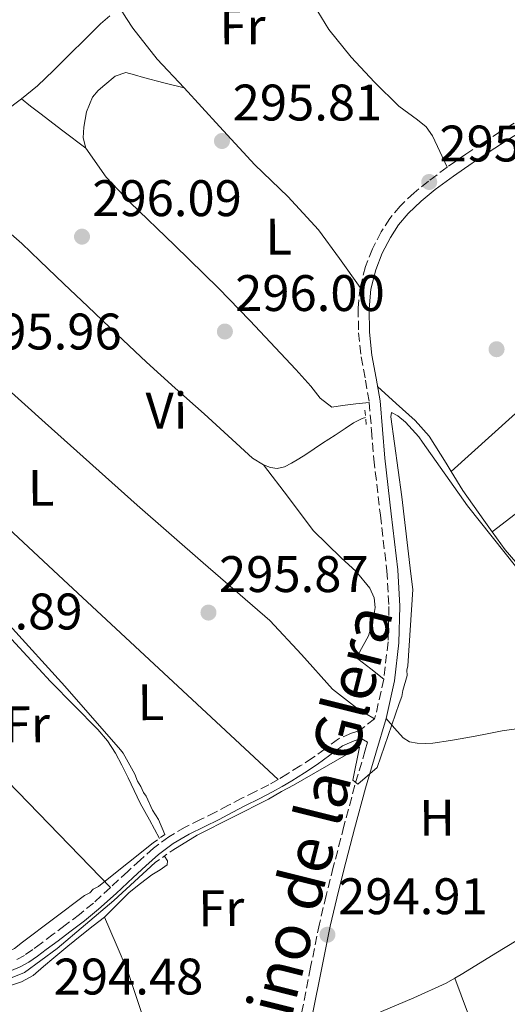
# Model space of a CAD drawing. Units: metres. Extents: x 587505 to 590965, y 4687341 to 4689698.
# Drawn here: x 588063 to 588158, y 4688454 to 4688646 of the extents above; entities that cross this region are included whole.
import ezdxf
from ezdxf.enums import TextEntityAlignment as Align

# ---------------------------------------------------------------- set-up
doc = ezdxf.new("R2010")
doc.units = ezdxf.units.M
doc.header["$MEASUREMENT"] = 0
doc.linetypes.add('DGN Style 2', pattern=[1.7399219301090239, 1.043953158065414, -0.6959687720436097])
doc.linetypes.add('DGN Style 3', pattern=[2.435890702152634, 1.739921930109024, -0.6959687720436097])
for name, color, linetype, lineweight in [('Acequia sin especificar', 4, 'Continuous', 0), ('Camino', 7, 'DGN Style 3', 0), ('Cota de punto acotado terreno', 7, 'Continuous', 0), ('Curva de nivel intermedia', 30, 'Continuous', 0), ('Etiqueta de uso rústico', 92, 'Continuous', 0), ('Línea de cambio de uso (parcela vista)', 92, 'Continuous', 0), ('Margen derecho', 7, 'Continuous', 0), ('Pontón-alcantarilla (pasos de agua)', 1, 'DGN Style 2', 0), ('Punto acotado terreno (símbolo)', 7, 'Continuous', 0)]:
    doc.layers.add(name, color=color, linetype=linetype, lineweight=lineweight)
doc.styles.add('Style-Arial', font='arial.ttf')

# ---------------------------------------------------------------- blocks, each defined once
blk = doc.blocks.new('5PATER')
at = {"layer": 'Punto acotado terreno (símbolo)', "linetype": 'Continuous', "lineweight": 0}
h = blk.add_hatch(color=51, dxfattribs=at)
edge = h.paths.add_edge_path()
edge.add_ellipse((0, 0), major_axis=(-0.1095731443231308, -0.1110710700762829), ratio=0.9994222409660317, start_angle=0, end_angle=360)

msp = doc.modelspace()

# ---------------------------------------------------------------- linework, layer by layer
at = {"layer": 'Acequia sin especificar', "color": 4, "linetype": 'Continuous', "lineweight": 0}
for points in [[(588080.0999999996, 4688647.039999999, 296.1900000000023), (588078.2800000003, 4688645.460000001, 296.179999999993), (588075.25, 4688642.460000001, 296.1699999999983), (588072.2300000004, 4688639.460000001, 296.1600000000035), (588069.0999999996, 4688636.390000001, 296.1199999999953), (588065.9500000002, 4688633.350000001, 296.0899999999965), (588062.8499999996, 4688630.83, 296.0899999999965), (588059.6600000003, 4688628.41, 296.0899999999965)], [(588059.2100000001, 4688605.869999999, 295.2400000000052), (588062.9000000004, 4688602.640000001, 295.1499999999942), (588066.4400000004, 4688599.24, 295.0800000000018), (588071.1100000005, 4688594.800000001, 295.070000000007), (588075.7800000003, 4688590.350000001, 295.0800000000018), (588081.5, 4688584.91, 295.0599999999977), (588087.2400000002, 4688579.480000001, 295.0399999999936), (588092.8200000003, 4688574.42, 295.0399999999936), (588098.4600000001, 4688569.42, 295.0500000000029), (588103.1600000003, 4688565.100000001, 295.0599999999977), (588107.8600000005, 4688560.76, 295.070000000007), (588110.0300000003, 4688559.49, 295.0800000000018), (588111.3499999996, 4688558.930000001, 295.0800000000018), (588112.6699999999, 4688558.74, 295.0800000000018), (588114.0899999999, 4688559.119999999, 295.0800000000018), (588115.4699999997, 4688559.810000001, 295.0800000000018), (588116.8899999997, 4688560.65, 295.0800000000018), (588118.2599999999, 4688561.52, 295.0800000000018), (588119.8899999997, 4688562.609999999, 295.0800000000018), (588121.5300000003, 4688563.699999999, 295.0800000000018), (588122.75, 4688564.470000001, 295.0800000000018), (588123.9699999997, 4688565.230000001, 295.0800000000018), (588125.9500000002, 4688566.59, 295.0800000000018), (588127.5199999996, 4688567.680000001, 295.0800000000018), (588129.2199999997, 4688568.480000001, 295.0800000000018), (588129.8899999997, 4688568.680000001, 295.0800000000018)], [(588018.2599999999, 4688571.140000001, 295.8699999999953), (588020.0599999996, 4688569.180000001, 295.2899999999936), (588021.7599999999, 4688567.32, 295.2899999999936), (588028.5, 4688560.08, 295.25), (588035.29, 4688552.890000001, 295.1999999999971), (588042.7800000003, 4688544.949999999, 295.179999999993), (588050.2800000003, 4688537.01, 295.1600000000035), (588059.4199999999, 4688527.140000001, 295.1300000000047), (588068.5099999999, 4688517.230000001, 295.1100000000006), (588073.1200000001, 4688512.539999999, 295.1100000000006), (588077.7400000002, 4688507.859999999, 295.1199999999953), (588079.5899999999, 4688505.67, 295.1399999999995), (588081.1600000003, 4688503.26, 295.1600000000035), (588082.4299999997, 4688500.890000001, 295.1600000000035), (588083.6399999997, 4688498.480000001, 295.1600000000035), (588084.79, 4688495.99, 295.1399999999995), (588086, 4688493.529999999, 295.1300000000047), (588087.7699999996, 4688490.289999999, 295.1199999999953), (588089.7300000004, 4688486.609999999, 295.1199999999953)], [(588133.9100000003, 4688510.029999999, 294.7200000000012), (588135.5599999996, 4688508.119999999, 294.7599999999948), (588137.2000000002, 4688506.220000001, 294.7899999999936), (588138.4500000002, 4688505.470000001, 294.7899999999936), (588139.9400000004, 4688505.210000001, 294.7899999999936), (588141.4800000004, 4688505.130000001, 294.7899999999936), (588143.0199999996, 4688505.220000001, 294.7899999999936), (588146.4400000004, 4688505.710000001, 294.7899999999936), (588149.8499999996, 4688506.289999999, 294.7899999999936), (588151.5599999996, 4688506.630000001, 294.7899999999936), (588153.2699999996, 4688506.99, 294.7899999999936), (588156.5099999999, 4688507.600000001, 294.7899999999936), (588159.7599999999, 4688508.050000001, 294.7899999999936), (588161.54, 4688507.51, 294.7899999999936), (588162.8399999999, 4688506.01, 294.7899999999936), (588163.7699999996, 4688503.449999999, 294.7899999999936), (588164.5800000001, 4688500.9, 294.7899999999936), (588167.7199999997, 4688493.230000001, 294.8500000000058), (588170.8200000003, 4688485.539999999, 294.929999999993), (588172.3300000001, 4688481.430000001, 294.9400000000023), (588173.9400000004, 4688477.359999999, 294.929999999993), (588179.0800000001, 4688461.32, 294.8699999999953), (588183.8600000005, 4688448.890000001, 294.8099999999977)], [(588090.7199999997, 4688483.15, 294.9799999999959), (588091.3099999996, 4688482.289999999, 295.1000000000058), (588091.2599999999, 4688481.480000001, 295.179999999993), (588089.8600000005, 4688480.480000001, 295.070000000007), (588088.25, 4688479.529999999, 294.9600000000065), (588086.0199999996, 4688477.82, 294.9600000000065), (588083.8200000003, 4688476.09, 294.9600000000065), (588081.4500000002, 4688473.67, 294.9600000000065), (588079.0599999996, 4688471.279999999, 294.9600000000065), (588076.8499999996, 4688469.560000001, 294.9600000000065), (588074.6399999997, 4688467.84, 294.9600000000065), (588071.9100000003, 4688465.600000001, 294.9600000000065), (588069.1900000004, 4688463.359999999, 294.9600000000065), (588067.1600000003, 4688461.640000001, 294.9600000000065), (588065.1100000005, 4688459.92, 294.9600000000065), (588062.8300000001, 4688458.66, 294.9600000000065), (588060.3300000001, 4688457.850000001, 294.9600000000065)]]:
    msp.add_polyline3d(points, dxfattribs=at)
at = {"layer": 'Camino', "color": 7, "linetype": 'DGN Style 3', "lineweight": 0}
for points in [[(588194.9200000013, 4688646.470000001, 296.4400000000023), (588193.0899999985, 4688644.880000001, 296.4400000000023), (588190.8299999987, 4688643.890000001, 296.4400000000023), (588188.2699999993, 4688643.289999999, 296.3999999999942), (588185.3799999993, 4688642.440000002, 296.3699999999953), (588180.1199999999, 4688639.559999999, 296.3000000000029), (588175.1499999989, 4688636.550000003, 296.2299999999959), (588170.3500000021, 4688633.410000003, 296.1600000000034), (588165.5699999988, 4688630.32, 296.0899999999965), (588160.8900000006, 4688627.390000001, 296.0399999999935), (588156.1799999989, 4688624.440000002, 295.9900000000054), (588152.8099999982, 4688622.280000003, 295.9100000000035), (588149.4599999998, 4688620.080000004, 295.820000000007), (588145.7800000008, 4688617.510000003, 295.7400000000052), (588142.170000001, 4688614.809999999, 295.6799999999931), (588139.339999999, 4688612.510000003, 295.6600000000036), (588136.6299999978, 4688609.940000002, 295.6799999999931), (588134.6299999994, 4688607.530000003, 295.729999999996), (588132.9400000019, 4688604.899999999, 295.7899999999936), (588131.2199999986, 4688601.620000001, 295.8099999999976), (588129.8700000008, 4688598.120000003, 295.820000000007), (588128.8500000016, 4688594.080000003, 295.820000000007), (588128.4400000002, 4688590, 295.820000000007)], [(588128.4400000002, 4688590, 295.820000000007), (588128.5399999986, 4688585.239999999, 295.7899999999936), (588129.0199999991, 4688580.530000002, 295.7500000000001), (588129.8799999974, 4688576.010000003, 295.6999999999971), (588130.6099999984, 4688571.66, 295.6499999999942), (588131.0699999988, 4688566.180000001, 295.5200000000042), (588131.5199999983, 4688560.580000003, 295.4100000000034), (588132.780000001, 4688549.660000003, 295.3699999999953), (588134.0399999993, 4688538.840000002, 295.3399999999965), (588134.4499999986, 4688531.870000003, 295.2899999999937), (588134.2800000008, 4688524.940000003, 295.2400000000054), (588133.4400000003, 4688517.710000002, 295.1900000000024), (588131.8500000011, 4688510.57, 295.1300000000046), (588131.6700000024, 4688509.960000001, 295.2299999999959)], [(588131.6700000024, 4688509.960000001, 295.2299999999959), (588128.6799999994, 4688507.63, 295.2200000000013), (588127.1399999993, 4688507.16, 295.2899999999937), (588124.6299999993, 4688506.050000001, 295.2899999999937), (588121.9999999985, 4688504.13, 295.2499999999999), (588119.5699999988, 4688502.32, 295.2200000000013), (588117.1700000004, 4688500.780000003, 295.199999999997), (588114.6999999983, 4688499.239999998, 295.179999999993), (588112.87, 4688498.140000001, 295.179999999993), (588111.0500000005, 4688497.100000001, 295.179999999993), (588108.4299999987, 4688495.789999999, 295.1699999999984), (588105.7699999989, 4688494.460000002, 295.1499999999943), (588103.1799999982, 4688493.09, 295.1300000000046), (588100.6299999979, 4688491.739999999, 295.1100000000005), (588097.7399999978, 4688490.300000002, 295.0899999999965), (588094.7800000006, 4688488.830000004, 295.0599999999976), (588091.5500000007, 4688486.960000001, 295.0399999999935), (588088.579999998, 4688484.710000002, 295.0299999999989), (588086.05, 4688482.440000001, 295.0200000000041), (588083.569999999, 4688480.190000002, 295.0200000000041), (588080.2099999995, 4688477.09, 295.0299999999989), (588076.8599999989, 4688474.039999999, 295.0399999999935), (588074.1599999989, 4688471.830000003, 295.0399999999935), (588071.3500000016, 4688469.690000001, 295.0399999999935), (588069.0499999992, 4688467.95, 295.0299999999989), (588066.7600000005, 4688466.220000001, 295.0099999999949), (588065.0799999973, 4688464.980000002, 295), (588063.4299999999, 4688463.830000003, 295), (588061.9499999981, 4688463.02, 295)], [(588130.2999999999, 4688505.399999999, 295.2299999999959), (588129.8299999983, 4688503.850000001, 295.070000000007), (588127.8199999989, 4688497.030000002, 295), (588125.690000001, 4688489.02, 294.9100000000035), (588123.61, 4688481.02, 294.820000000007), (588122.2199999975, 4688475.510000002, 294.8099999999977), (588120.8999999987, 4688469.960000002, 294.820000000007), (588119.1999999977, 4688461.510000003, 294.8600000000006), (588117.5599999971, 4688453.120000003, 294.8899999999995), (588115.6999999997, 4688445.000000002, 294.9199999999982), (588113.8700000013, 4688436.780000003, 294.929999999993), (588112.3999999984, 4688428.050000003, 294.929999999993), (588111.0399999993, 4688419.390000001, 294.929999999993), (588110.0100000012, 4688413.850000002, 294.929999999993), (588108.8899999991, 4688408.34, 294.929999999993), (588108.27, 4688405.850000002, 294.9199999999982), (588107.2999999999, 4688403.710000001, 294.8899999999995), (588106.5599999978, 4688402.850000003, 294.8099999999977), (588105.4899999973, 4688402.039999999, 294.7200000000012), (588103.5799999983, 4688400.79, 294.7100000000063), (588101.6200000005, 4688399.489999999, 294.6900000000023)]]:
    msp.add_polyline3d(points, dxfattribs=at)
at = {"layer": 'Curva de nivel intermedia', "color": 30, "linetype": 'Continuous', "lineweight": 0, "elevation": 294.9999999999999, "flags": 128}
for points in [[(588159.400000002, 4688539.38), (588149.7700000006, 4688551.460000001), (588140.9800000018, 4688563.890000001), (588140.2900000013, 4688564.92), (588137.7099999995, 4688567.81), (588136.1699999995, 4688569.000000001), (588134.9700000014, 4688569.67), (588134.8000000016, 4688568.819999999), (588136.9400000006, 4688553.27), (588138.730000001, 4688538.24), (588139.0900000009, 4688535.17), (588138.140000001, 4688520.289999999), (588137.970000001, 4688519.429999999), (588137.9800000022, 4688518.409999999), (588137.1399999995, 4688515.499999999), (588136.9699999997, 4688514.300000002), (588136.4700000013, 4688512.929999999), (588132.1600000019, 4688500.49), (588128.4200000003, 4688497.229999999), (588127.4299999999, 4688497.970000001), (588128.7000000017, 4688504.41), (588115.8400000005, 4688496.999999999), (588113.5400000005, 4688495.800000001), (588110.9800000013, 4688494.320000002), (588097.1200000008, 4688487.26), (588092.3200000019, 4688484.34)], [(588090.7999999998, 4688487.41), (588089.5400000014, 4688490.349999999), (588088.3700000001, 4688492.159999999), (588087.1600000008, 4688494.890000001), (588086.6500000014, 4688495.57), (588086.1300000005, 4688496.76), (588085.440000002, 4688497.779999998), (588084.9200000013, 4688499.149999999), (588082.6700000004, 4688503.239999999), (588082.1600000008, 4688503.92), (588071.3200000002, 4688516.34), (588060.4900000007, 4688528.249999999)], [(588088.5300000011, 4688485.76), (588078.8799999995, 4688478.09), (588077.8600000005, 4688477.230000001), (588076.8299999998, 4688476.71), (588076.1500000004, 4688476.029999998), (588075.1300000012, 4688475.51), (588063.0400000011, 4688466.380000001), (588061.51, 4688465.179999999), (588051.1100000018, 4688460.330000001), (588050.2600000004, 4688460.160000001), (588046.3300000009, 4688458.769999999), (588046.3399999999, 4688457.92), (588047.1900000013, 4688457.409999999), (588048.2199999996, 4688457.409999999), (588049.0800000001, 4688457.080000001), (588050.79, 4688456.740000002), (588052.1500000014, 4688456.75), (588054.8899999994, 4688457.109999999), (588057.1100000012, 4688457.970000001), (588063.4700000002, 4688460.5), (588069.7900000013, 4688465.17), (588080.8399999999, 4688474.499999999), (588088.92, 4688481.929999999)]]:
    msp.add_lwpolyline(points, dxfattribs=at)
at = {"layer": 'Línea de cambio de uso (parcela vista)', "color": 92, "linetype": 'Continuous', "lineweight": 0, "extrusion": (-0.6061273933218753, -0.7928192235967801, 0.06361809302570758), "elevation": -4073658.842648697, "flags": 128}
msp.add_lwpolyline([(-2380502.192885394, 259980.775754601), (-2380499.920557618, 259980.384952283), (-2380497.640285557, 259980.084354043), (-2380492.026044738, 259980.104301712), (-2380486.387971067, 259980.3649223854)], dxfattribs=at)
at = {"layer": 'Línea de cambio de uso (parcela vista)', "color": 92, "linetype": 'Continuous', "lineweight": 0, "extrusion": (-0.6087431834381674, 0.7933637244245083, 0.002395283874379101), "elevation": 3361688.304345184, "flags": 128}
msp.add_lwpolyline([(-3320750.688560619, -7757.630040373256), (-3320794.828854454, -7757.430039799517), (-3320838.969508049, -7757.220039197083)], dxfattribs=at)
at = {"layer": 'Línea de cambio de uso (parcela vista)', "color": 92, "linetype": 'Continuous', "lineweight": 0, "extrusion": (0.4013347833594754, -0.4439886132486314, 0.801127020497599), "elevation": -1845386.27555082, "flags": 128}
msp.add_lwpolyline([(3580399.104681129, 2470673.184069361), (3580381.155604933, 2470673.211638543), (3580337.613522682, 2470673.261764329)], dxfattribs=at)
at = {"layer": 'Línea de cambio de uso (parcela vista)', "color": 92, "linetype": 'Continuous', "lineweight": 0, "extrusion": (0.002444384205245914, 1.485485154579283e-09, 0.9999970124884661), "elevation": 1732.559893768072, "flags": 128}
msp.add_lwpolyline([(588028.5717171258, 4688574.329997427), (588069.4818393453, 4688536.229997428), (588110.3919615648, 4688498.139997427)], dxfattribs=at)
at = {"layer": 'Línea de cambio de uso (parcela vista)', "color": 92, "linetype": 'Continuous', "lineweight": 0, "elevation": 295.1999999999971, "flags": 128}
msp.add_lwpolyline([(588146.5717000002, 4688558.181600001), (588146.5700000003, 4688558.180000001)], dxfattribs=at)
at = {"layer": 'Línea de cambio de uso (parcela vista)', "color": 92, "linetype": 'Continuous', "lineweight": 0, "extrusion": (0.01964772125952869, 0.0139304342754237, 0.9997099129498548), "elevation": 77164.0888040701, "flags": 128}
msp.add_lwpolyline([(3484581.689451961, -3190647.340565127), (3484577.35786948, -3190647.049928484), (3484570.244528747, -3190647.020211308), (3484567.502322608, -3190647.049928484)], dxfattribs=at)
at = {"layer": 'Línea de cambio de uso (parcela vista)', "color": 92, "linetype": 'Continuous', "lineweight": 0, "extrusion": (-0.4150803783487954, -0.4013778772868077, 0.8164582531486574), "elevation": -2125710.944240231, "flags": 128}
msp.add_lwpolyline([(-2961729.270591334, 3006296.084137362), (-2961674.492048063, 3006296.205369537), (-2961619.713267482, 3006296.309282831)], dxfattribs=at)
at = {"layer": 'Línea de cambio de uso (parcela vista)', "color": 92, "linetype": 'Continuous', "lineweight": 0, "extrusion": (0.05602300052822927, 0.03361373611065917, 0.9978634877359214), "elevation": 190840.162796501, "flags": 128}
msp.add_lwpolyline([(3717723.9300483, -2910271.032753919), (3717710.000347931, -2910268.430717796), (3717696.071230657, -2910265.828681673)], dxfattribs=at)
at = {"layer": 'Línea de cambio de uso (parcela vista)', "color": 92, "linetype": 'Continuous', "lineweight": 0, "extrusion": (-0.1226460934508541, -0.1407023660229458, 0.9824259666543782), "elevation": -731509.6090725936, "flags": 128}
msp.add_lwpolyline([(-2637414.731512193, 3851799.043408154), (-2637404.195877347, 3851799.303977668), (-2637393.641698208, 3851799.41843627), (-2637374.312882426, 3851798.797337806), (-2637354.987370345, 3851797.918323806)], dxfattribs=at)
at = {"layer": 'Línea de cambio de uso (parcela vista)', "color": 92, "linetype": 'Continuous', "lineweight": 0}
for points in [[(588113.2000000002, 4688662, 296.070000000007), (588116.1699999999, 4688656.130000001, 296.0399999999936), (588119.1399999997, 4688650.26, 296), (588122.7599999999, 4688644.390000001, 296.0299999999988), (588127.0899999999, 4688638.980000001, 296.070000000007), (588131.6699999999, 4688634.109999999, 296.070000000007), (588136.4100000003, 4688629.430000001, 296.070000000007), (588140, 4688626.76, 296.070000000007), (588141.7100000001, 4688625.369999999, 296.070000000007), (588142.9600000001, 4688623.630000001, 296.070000000007), (588144.3700000001, 4688620.57, 296.1000000000058), (588145.7800000003, 4688617.51, 296.1399999999995)], [(588082.0599999996, 4688648.460000001, 295.8699999999953), (588083.2999999998, 4688646.52, 295.8300000000018), (588084.5300000003, 4688644.59, 295.8000000000029), (588089.2699999996, 4688638.59, 295.75), (588094.54, 4688632.980000001, 295.7299999999959)], [(588094.54, 4688632.980000001, 295.320000000007), (588090.5899999999, 4688633.99, 295.320000000007), (588086.6399999997, 4688634.99, 295.320000000007), (588084.9100000003, 4688635.539999999, 295.320000000007), (588083.2000000002, 4688636, 295.320000000007), (588081.0800000001, 4688635.289999999, 295.3399999999965), (588079.0999999996, 4688633.58, 295.3899999999995), (588077.7999999998, 4688632.49, 295.429999999993), (588076.7100000001, 4688631.17, 295.4600000000065), (588075.5199999996, 4688628.289999999, 295.4600000000065), (588075.0300000003, 4688625.33, 295.4600000000065), (588074.8799999999, 4688623.24, 295.4600000000065), (588075.3899999997, 4688621.210000001, 295.4600000000065)], [(588094.54, 4688632.980000001, 295.7299999999959), (588101.4199999999, 4688625.449999999, 295.6600000000035), (588108.3399999999, 4688617.960000001, 295.5899999999965), (588114.7599999999, 4688611.82, 295.570000000007), (588120.7599999999, 4688605.33, 295.5899999999965), (588124.7999999998, 4688599.710000001, 295.6300000000047), (588128.8499999996, 4688594.08, 295.6600000000035)], [(588075.3899999997, 4688621.210000001, 295.4600000000065), (588079.3899999997, 4688615.539999999, 295.4600000000065), (588084.0300000003, 4688610.630000001, 295.4600000000065), (588092.7000000002, 4688602.310000001, 295.4199999999983), (588101.2699999996, 4688593.91, 295.3899999999995), (588107.3300000001, 4688587.630000001, 295.4199999999983), (588113.3399999999, 4688581.279999999, 295.4600000000065), (588116.2800000003, 4688578.050000001, 295.4600000000065), (588119.2100000001, 4688574.800000001, 295.4600000000065), (588121.0800000001, 4688572.460000001, 295.4600000000065), (588123.3399999999, 4688570.699999999, 295.4600000000065), (588125.4000000004, 4688571.060000001, 295.4600000000065), (588128, 4688571.359999999, 295.4900000000052), (588130.6100000005, 4688571.66, 295.5200000000041)], [(588131.6699999999, 4688509.960000001, 294.8399999999965), (588129.8899999997, 4688511.02, 294.9799999999959), (588128.1200000001, 4688512.07, 295.1100000000006), (588123.4299999997, 4688515.720000001, 295.3399999999965), (588117.4000000004, 4688522.5, 295.2799999999988), (588111.2199999997, 4688529.130000001, 295.179999999993), (588098.2599999999, 4688540.350000001, 295.3699999999953), (588085.3700000001, 4688551.630000001, 295.4600000000065), (588067.5, 4688567.689999999, 295.320000000007), (588049.6200000001, 4688583.74, 295.179999999993)], [(588132.25, 4688574.730000001, 294.929999999993), (588135.8899999997, 4688571.42, 294.8500000000058), (588139.54, 4688568.109999999, 294.7899999999936), (588142.2599999999, 4688565.050000001, 294.7799999999988), (588145.5800000001, 4688559.800000001, 294.7799999999988), (588146.5717000002, 4688558.181600001, 294.7829999999958)], [(588110.0300000003, 4688559.49, 295.8000000000029), (588114.8700000001, 4688553.08, 295.6999999999971), (588119.7000000002, 4688546.67, 295.5899999999965), (588125.1600000003, 4688541.33, 295.6000000000058), (588128.0599999996, 4688538.67, 295.6399999999995), (588130.7400000002, 4688535.41, 295.6600000000035), (588131.5999999996, 4688533.539999999, 295.6600000000035), (588131.79, 4688531.65, 295.6600000000035), (588131.3300000001, 4688528.9, 295.6600000000035), (588130.4400000004, 4688526.15, 295.6600000000035), (588129.4299999997, 4688524.220000001, 295.6000000000058), (588128.4100000003, 4688522.369999999, 295.5200000000041), (588128.4100000003, 4688521.680000001, 295.5200000000041), (588130.9199999999, 4688519.699999999, 295.4600000000065), (588133.4400000004, 4688517.710000001, 295.3899999999995)], [(588154.5403000005, 4688546.440199999, 294.7899999999936), (588157.1100000005, 4688542.9, 294.7899999999936), (588162.8600000005, 4688536.189999999, 294.7299999999959), (588168.7999999998, 4688529.630000001, 294.6600000000035), (588175.3600000005, 4688521.180000001, 294.6699999999983), (588181.8799999999, 4688512.609999999, 294.7200000000012), (588184.6500000004, 4688509.33, 294.7599999999948), (588186.2400000002, 4688508, 294.7799999999988), (588186.9099000003, 4688507.699899999, 294.7837)], [(588147.2796999998, 4688459.3805, 294.4731000000029), (588148.5099999999, 4688460.100000001, 294.4900000000052), (588151.3899999997, 4688461.850000001, 294.5200000000041), (588155.3099999996, 4688464.27, 294.4499999999971), (588159.2300000004, 4688466.680000001, 294.3800000000047), (588162.29, 4688468.58, 294.3800000000047), (588165.3600000005, 4688470.470000001, 294.3800000000047), (588167.5199999996, 4688471.480000001, 294.3099999999977), (588169.79, 4688472.210000001, 294.25), (588173.8899999997, 4688473.42, 294.2799999999988), (588177.9900000002, 4688474.640000001, 294.3099999999977), (588185.1399999997, 4688476.960000001, 294.3500000000058), (588192.3200000003, 4688479.16, 294.3800000000047), (588205.4299999997, 4688482.439999999, 294.4199999999983), (588218.6100000005, 4688485.460000001, 294.4499999999971), (588224.0700000003, 4688486.720000001, 294.4799999999959), (588229.54, 4688487.91, 294.5200000000041), (588233.4500000002, 4688488.59, 294.6000000000058), (588237.3899999997, 4688488.980000001, 294.6600000000035), (588241.2599999999, 4688489.220000001, 294.6199999999953), (588245.1200000001, 4688489.470000001, 294.5899999999965)], [(588079.0599999996, 4688471.279999999, 294.4100000000035), (588081.3099999996, 4688465.99, 294.4100000000035), (588083.5599999996, 4688460.710000001, 294.4100000000035), (588087.29, 4688449.600000001, 294.4100000000035), (588091.1399999997, 4688432.33, 294.4199999999983), (588093.1500000004, 4688423.720000001, 294.4700000000012), (588095.7699999996, 4688415.310000001, 294.5500000000029)], [(588117.7699999996, 4688444.529999999, 293.6999999999971), (588120.9400000004, 4688446.449999999, 293.9700000000012), (588124.1100000005, 4688448.369999999, 294.25), (588128.4900000002, 4688450.730000001, 294.6100000000006), (588132.9800000004, 4688452.869999999, 294.929999999993), (588139.3300000001, 4688455.539999999, 294.7899999999936), (588145.5999999996, 4688458.4, 294.4499999999971), (588147.2796999998, 4688459.3805, 294.4731000000029)]]:
    msp.add_polyline3d(points, dxfattribs=at)
at = {"layer": 'Margen derecho', "color": 7, "linetype": 'Continuous', "lineweight": 0}
for points in [[(588162.0100000005, 4688625.580000003, 296.0399999999935), (588157.3099999976, 4688622.640000001, 295.9900000000054), (588153.9699999982, 4688620.500000002, 295.9100000000035), (588150.649999999, 4688618.32, 295.820000000007), (588147.0300000003, 4688615.79, 295.7400000000052), (588143.4800000008, 4688613.140000001, 295.6799999999931), (588140.7499999994, 4688610.91, 295.6600000000036), (588138.1799999989, 4688608.480000001, 295.6799999999931), (588136.3399999995, 4688606.270000001, 295.729999999996), (588134.7800000014, 4688603.830000004, 295.7899999999936), (588133.1599999988, 4688600.739999998, 295.8099999999976), (588131.899999998, 4688597.470000001, 295.820000000007), (588130.9499999981, 4688593.710000001, 295.820000000007), (588130.5700000003, 4688589.920000002, 295.820000000007), (588130.670000001, 4688585.370000001, 295.7899999999936), (588131.1299999993, 4688580.830000004, 295.7500000000001), (588131.9699999974, 4688576.38, 295.6999999999971), (588132.7199999985, 4688571.930000001, 295.6499999999942), (588133.19, 4688566.360000002, 295.5200000000042), (588133.6399999993, 4688560.780000002, 295.4100000000034), (588134.890000001, 4688549.899999999, 295.3699999999953), (588136.1600000005, 4688539.020000001, 295.3399999999965), (588136.5699999996, 4688531.91, 295.2899999999937), (588136.3999999975, 4688524.789999999, 295.2400000000054), (588135.5399999992, 4688517.359999999, 295.1900000000024), (588133.9099999998, 4688510.030000002, 295.1300000000046), (588131.8700000013, 4688503.239999999, 295.070000000007), (588129.8700000008, 4688496.460000002, 295), (588127.7399999984, 4688488.480000001, 294.9100000000035), (588125.6700000009, 4688480.489999999, 294.820000000007), (588124.2899999997, 4688475, 294.8099999999977), (588122.9799999997, 4688469.500000002, 294.820000000007), (588121.280000001, 4688461.090000001, 294.8600000000006), (588119.6400000004, 4688452.680000001, 294.8899999999995)], [(588130.2999999999, 4688505.399999999, 295.2299999999959), (588129.0399999992, 4688506.090000002, 295.2200000000013), (588127.6999999982, 4688505.680000001, 295.2899999999937), (588125.4200000005, 4688504.670000002, 295.2899999999937), (588122.9299999983, 4688502.859999999, 295.2499999999999), (588120.4699999974, 4688501.02, 295.2200000000013), (588118.0100000009, 4688499.440000001, 295.199999999997), (588115.5199999987, 4688497.890000001, 295.179999999993), (588113.6700000024, 4688496.780000002, 295.179999999993), (588111.7899999982, 4688495.710000001, 295.179999999993), (588109.1399999994, 4688494.38, 295.1699999999984), (588106.4899999986, 4688493.050000002, 295.1499999999943), (588103.9200000003, 4688491.699999999, 295.1300000000046), (588101.3599999989, 4688490.34, 295.1100000000005), (588098.4400000018, 4688488.890000002, 295.0899999999965), (588095.5300000017, 4688487.440000001, 295.0599999999976), (588092.4299999992, 4688485.649999999, 295.0399999999935), (588089.5799999972, 4688483.489999999, 295.0299999999989), (588087.1000000006, 4688481.260000004, 295.0200000000041), (588084.6399999997, 4688479.020000001, 295.0200000000041), (588081.2800000003, 4688475.920000004, 295.0299999999989), (588077.8899999994, 4688472.850000002, 295.0399999999935), (588075.1400000001, 4688470.59, 295.0399999999935), (588072.2999999992, 4688468.430000001, 295.0399999999935), (588070.0100000004, 4688466.690000002, 295.0299999999989), (588067.6999999993, 4688464.960000002, 295.0099999999949), (588066.0000000005, 4688463.699999999, 295), (588064.2699999983, 4688462.49, 295), (588062.6200000008, 4688461.590000001, 295), (588060.8900000008, 4688460.890000002, 295.0099999999949)]]:
    msp.add_polyline3d(points, dxfattribs=at)
at = {"layer": 'Pontón-alcantarilla (pasos de agua)', "color": 1, "linetype": 'DGN Style 2', "lineweight": 0, "extrusion": (-0.0002891025678125321, 0.003388282093880605, 0.9999942179653628), "elevation": 16011.356613213, "flags": 128}
msp.add_lwpolyline([(588129.8407623643, 4688542.772387774), (588130.0907652449, 4688539.842370956)], dxfattribs=at)
at = {"layer": 'Pontón-alcantarilla (pasos de agua)', "color": 1, "linetype": 'DGN Style 2', "lineweight": 0, "extrusion": (-0.002882374974126492, -0.002095118373703851, 0.9999936511766006), "elevation": -11223.13619427224, "flags": 128}
msp.add_lwpolyline([(588086.9370247326, 4688472.536286769), (588089.2070441262, 4688474.18629039)], dxfattribs=at)
at = {"layer": 'Pontón-alcantarilla (pasos de agua)', "color": 1, "linetype": 'DGN Style 2', "lineweight": 0, "extrusion": (-0.01370135098386713, -0.009711839961004417, 0.9998589666276885), "elevation": -53296.89040824428, "flags": 128}
msp.add_lwpolyline([(588037.7480350814, 4688185.418782157), (588041.1486750406, 4688187.82889582)], dxfattribs=at)

# ---------------------------------------------------------------- block references
at = {"layer": 'Punto acotado terreno (símbolo)', "color": 7, "linetype": 'Continuous', "lineweight": 0, "xscale": 10, "yscale": 10, "zscale": 10}
for p in [(588101.920000002, 4688622.620000003, 295.8099999999981), (588142.3000000007, 4688614.63, 295.9400000000023), (588074.6499999984, 4688603.970000001, 296.0899999999965), (588102.4899999975, 4688585.470000001, 296.0000000000005), (588155.4200000011, 4688582.020000001, 295.5200000000045), (588099.289999999, 4688530.670000002, 295.8600000000006), (588122.4699999979, 4688467.860000002, 294.9100000000035)]:
    msp.add_blockref('5PATER', p, dxfattribs=at)

# ---------------------------------------------------------------- texts
at = {"color": 7, "linetype": 'Continuous', "lineweight": 0, "style": 'Style-Arial'}
msp.add_text('Camino de la Glera', height=9, rotation=75.91, dxfattribs=at).set_placement((588122.2141972333, 4688478.386385432, 294.8500000000058), align=Align.CENTER)
at = {"layer": 'Cota de punto acotado terreno', "color": 7, "linetype": 'Continuous', "lineweight": 0, "style": 'Style-Arial'}
for s, p in [('295.81', (588103.9999999991, 4688626.620000001, 295.8099999999977)), ('295.94', (588144.2899999982, 4688618.63, 295.9400000000023)), ('296.09', (588076.6400000004, 4688607.969999999, 296.0899999999965)), ('296.00', (588104.4799999995, 4688589.470000001, 296)), ('295.96', (588053.2300000013, 4688581.969999999, 295.9600000000065)), ('295.87', (588101.339999999, 4688534.670000002, 295.8600000000006)), ('295.89', (588045.6000000003, 4688527.38, 295.8899999999995)), ('294.91', (588124.5500000013, 4688471.859999999, 294.9100000000035)), ('294.48', (588069.1299999979, 4688456.199999999, 294.4700000000012))]:
    msp.add_text(s, height=7.000000000000002, dxfattribs=at).set_placement(p)
at = {"layer": 'Etiqueta de uso rústico', "color": 92, "linetype": 'Continuous', "lineweight": 0, "style": 'Style-Arial'}
for s, p in [('Fr', (588105.9247775499, 4688644.987645834, 295.8500000000058)), ('L', (588112.9825662513, 4688603.96769885, 295.5099999999948)), ('Vi', (588091.1100302031, 4688570.045524701, 295.6499999999942)), ('L', (588066.692566253, 4688554.997698852, 295.2400000000052)), ('L', (588088.0725662524, 4688513.197698852, 295.0200000000041)), ('Fr', (588063.9147775519, 4688508.887645836, 294.7899999999936)), ('H', (588143.832795035, 4688490.656517935, 294.8099999999977)), ('Fr', (588101.7847775504, 4688473.037645834, 294.8300000000018))]:
    msp.add_text(s, height=7.000000000000002, rotation=0.3078699999999999, dxfattribs=at).set_placement(p, align=Align.MIDDLE_CENTER)

doc.saveas('drawing.dxf')
